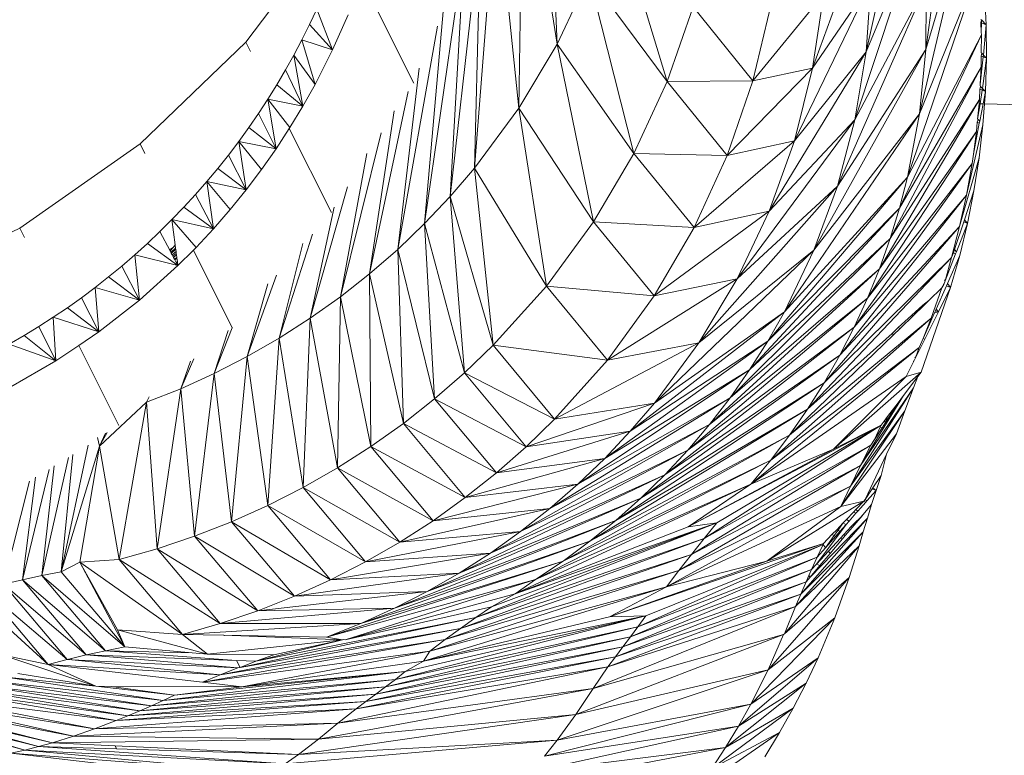
# Model space of a CAD drawing. Units: millimetres. Extents: x -4534 to 4839, y -3372 to 4378.
# Drawn here: x -469 to -412, y 2724 to 2767 of the extents above; entities that cross this region are included whole.
import ezdxf

# ---------------------------------------------------------------- set-up
doc = ezdxf.new("R2010")
doc.units = ezdxf.units.MM
doc.layers.add('Toestel 2D', color=7, linetype='Continuous', lineweight=20)

# ---------------------------------------------------------------- blocks, each defined once
blk = doc.blocks.new('WP-A38')
at = {"layer": 'Toestel 2D'}
for p, q in [((-438.691, 2782.17), (-437.933, 2765.867)), ((-439.919, 2778.412), (-440.177, 2762.113)), ((-439.919, 2778.412), (-437.933, 2765.867)), ((-416.357, 2765.545), (-414.675, 2777.676)), ((-419.85, 2765.412), (-417.28, 2776.891)), ((-441.487, 2774.798), (-442.772, 2758.599)), ((-441.487, 2774.798), (-440.177, 2762.113)), ((-434.591, 2773.946), (-431.495, 2763.668)), ((-416.725, 2761.784), (-413.833, 2773.962)), ((-416.357, 2765.545), (-413.833, 2773.962)), ((-422.983, 2764.454), (-419.68, 2773.471)), ((-450.969, 2772.832), (-456.15, 2765.978)), ((-442.404, 2772.962), (-444.194, 2756.944)), ((-442.404, 2772.962), (-442.772, 2758.599)), ((-420.502, 2761.441), (-416.633, 2773.13)), ((-419.85, 2765.412), (-416.633, 2773.13)), ((-443.437, 2770.326), (-444.194, 2756.944)), ((-443.578, 2769.977), (-445.693, 2755.361)), ((-437.933, 2765.867), (-436.064, 2769.824)), ((-436.064, 2769.824), (-431.495, 2763.668)), ((-436.064, 2769.824), (-433.449, 2759.456)), ((-417.422, 2758.085), (-413.308, 2770.197)), ((-416.725, 2761.784), (-413.308, 2770.197)), ((-446.33, 2763.584), (-449.331, 2769.567)), ((-424.048, 2760.208), (-419.575, 2769.434)), ((-422.983, 2764.454), (-419.575, 2769.434)), ((-421.524, 2757.56), (-416.325, 2769.338)), ((-420.502, 2761.441), (-416.325, 2769.338)), ((-419.85, 2765.412), (-419.575, 2769.434)), ((-416.357, 2765.545), (-416.325, 2769.338)), ((-426.479, 2763.709), (-422.338, 2768.782)), ((-422.983, 2764.454), (-422.338, 2768.782)), ((-412.816, 2766.986), (-412.91, 2768.937)), ((-431.495, 2763.668), (-429.969, 2768.045)), ((-429.969, 2768.045), (-426.479, 2763.709)), ((-426.479, 2763.709), (-425.414, 2768.2)), ((-451.998, 2767.916), (-452.427, 2767.006)), ((-451.998, 2767.916), (-451.078, 2765.528)), ((-451.078, 2765.528), (-450.172, 2767.582)), ((-444.609, 2767.763), (-445.693, 2755.361)), ((-452.875, 2766.108), (-452.427, 2767.006)), ((-452.427, 2767.006), (-451.078, 2765.528)), ((-444.937, 2766.918), (-447.265, 2753.854)), ((-413.103, 2767.275), (-413.135, 2767.307)), ((-413.128, 2767.125), (-413.103, 2767.275)), ((-413.104, 2767.115), (-413.128, 2767.125)), ((-413.107, 2766.557), (-413.128, 2767.125)), ((-413.107, 2766.557), (-413.104, 2767.115)), ((-413.104, 2767.115), (-413.103, 2767.275)), ((-412.816, 2766.986), (-413.104, 2767.115)), ((-412.816, 2766.986), (-413.103, 2767.275)), ((-412.979, 2765.217), (-412.816, 2766.986)), ((-412.802, 2765.034), (-412.816, 2766.986)), ((-417.892, 2756.268), (-413.102, 2766.409)), ((-417.422, 2758.085), (-413.102, 2766.409)), ((-413.102, 2766.409), (-413.111, 2765.354)), ((-413.102, 2766.409), (-413.107, 2766.557)), ((-456.15, 2765.978), (-462.341, 2760.018)), ((-455.874, 2765.427), (-456.15, 2765.978)), ((-453.343, 2765.222), (-452.875, 2766.108)), ((-452.875, 2766.108), (-451.078, 2765.528)), ((-452.875, 2766.108), (-452.098, 2763.509)), ((-440.177, 2762.113), (-437.933, 2765.867)), ((-437.933, 2765.867), (-433.449, 2759.456)), ((-437.933, 2765.867), (-435.814, 2755.454)), ((-453.831, 2764.348), (-453.343, 2765.222)), ((-453.343, 2765.222), (-452.098, 2763.509)), ((-453.343, 2765.222), (-452.813, 2762.231)), ((-452.098, 2763.509), (-451.078, 2765.528)), ((-425.521, 2756.085), (-419.85, 2765.412)), ((-424.048, 2760.208), (-419.85, 2765.412)), ((-422.903, 2753.803), (-416.357, 2765.545)), ((-421.524, 2757.56), (-416.357, 2765.545)), ((-420.502, 2761.441), (-419.85, 2765.412)), ((-416.725, 2761.784), (-416.357, 2765.545)), ((-413.169, 2763.523), (-412.988, 2765.117)), ((-413.119, 2764.516), (-413.113, 2765.173)), ((-413.113, 2765.173), (-413.084, 2765.327)), ((-412.988, 2765.117), (-413.113, 2765.173)), ((-413.084, 2765.327), (-413.111, 2765.354)), ((-412.979, 2765.217), (-413.084, 2765.327)), ((-412.988, 2765.117), (-412.979, 2765.217)), ((-412.802, 2765.034), (-412.988, 2765.117)), ((-412.802, 2765.034), (-412.979, 2765.217)), ((-418.44, 2754.479), (-413.119, 2764.516)), ((-417.892, 2756.268), (-413.119, 2764.516)), ((-413.169, 2763.523), (-413.119, 2764.516)), ((-413.043, 2763.271), (-412.802, 2765.034)), ((-412.868, 2763.084), (-412.802, 2765.034)), ((-454.338, 2763.488), (-453.831, 2764.348)), ((-453.831, 2764.348), (-452.813, 2762.231)), ((-446.007, 2764.449), (-447.265, 2753.854)), ((-427.986, 2759.337), (-422.983, 2764.454)), ((-426.479, 2763.709), (-422.983, 2764.454)), ((-424.048, 2760.208), (-422.983, 2764.454)), ((-454.866, 2762.64), (-454.338, 2763.488)), ((-454.338, 2763.488), (-452.813, 2762.231)), ((-452.813, 2762.231), (-452.098, 2763.509)), ((-433.449, 2759.456), (-431.495, 2763.668)), ((-431.495, 2763.668), (-426.479, 2763.709)), ((-431.495, 2763.668), (-427.986, 2759.337)), ((-427.986, 2759.337), (-426.479, 2763.709)), ((-413.184, 2763.226), (-413.148, 2763.383)), ((-413.175, 2763.412), (-413.169, 2763.523)), ((-413.148, 2763.383), (-413.175, 2763.412)), ((-413.043, 2763.271), (-413.148, 2763.383)), ((-446.643, 2763.083), (-448.907, 2752.427)), ((-413.215, 2762.628), (-413.184, 2763.226)), ((-413.057, 2763.169), (-413.184, 2763.226)), ((-413.166, 2762.374), (-413.057, 2763.169)), ((-413.057, 2763.169), (-413.043, 2763.271)), ((-412.868, 2763.084), (-413.057, 2763.169)), ((-412.868, 2763.084), (-413.043, 2763.271)), ((-413.005, 2762.37), (-412.868, 2763.084)), ((-412.921, 2762.368), (-412.868, 2763.084)), ((-455.412, 2761.804), (-454.866, 2762.64)), ((-454.866, 2762.64), (-453.575, 2760.974)), ((-452.813, 2762.231), (-454.866, 2762.64)), ((-454.866, 2762.64), (-454.381, 2759.739)), ((-453.575, 2760.974), (-452.813, 2762.231)), ((-419.066, 2752.719), (-413.215, 2762.628)), ((-418.44, 2754.479), (-413.215, 2762.628)), ((-413.322, 2761.48), (-413.238, 2762.376)), ((-413.322, 2761.48), (-413.166, 2762.374)), ((-413.238, 2762.376), (-413.215, 2762.628)), ((-413.238, 2762.376), (-413.166, 2762.374)), ((-413.201, 2761.346), (-413.005, 2762.37)), ((-413.166, 2762.374), (-413.005, 2762.37)), ((-413.012, 2761.14), (-412.921, 2762.368)), ((-412.921, 2762.368), (-410.718, 2762.312)), ((-455.979, 2760.981), (-455.412, 2761.804)), ((-455.412, 2761.804), (-454.381, 2759.739)), ((-447.471, 2761.956), (-448.907, 2752.427)), ((-442.772, 2758.599), (-440.177, 2762.113)), ((-440.177, 2762.113), (-435.814, 2755.454)), ((-440.177, 2762.113), (-438.564, 2751.703)), ((-424.623, 2750.204), (-416.725, 2761.784)), ((-422.903, 2753.803), (-416.725, 2761.784)), ((-417.422, 2758.085), (-416.725, 2761.784)), ((-427.39, 2752.128), (-420.502, 2761.441)), ((-425.521, 2756.085), (-420.502, 2761.441)), ((-421.524, 2757.56), (-420.502, 2761.441)), ((-413.972, 2757.029), (-413.012, 2761.14)), ((-413.57, 2759.416), (-413.222, 2761.234)), ((-413.39, 2760.749), (-413.34, 2761.286)), ((-413.34, 2761.286), (-413.292, 2761.447)), ((-413.222, 2761.234), (-413.34, 2761.286)), ((-413.292, 2761.447), (-413.322, 2761.48)), ((-413.201, 2761.346), (-413.292, 2761.447)), ((-413.236, 2759.205), (-413.012, 2761.14)), ((-413.222, 2761.234), (-413.201, 2761.346)), ((-456.565, 2760.171), (-455.979, 2760.981)), ((-455.979, 2760.981), (-454.381, 2759.739)), ((-454.381, 2759.739), (-453.612, 2760.917)), ((-453.612, 2760.917), (-453.575, 2760.974)), ((-451.149, 2756.006), (-453.612, 2760.917)), ((-448.238, 2760.679), (-450.614, 2751.082)), ((-419.766, 2750.993), (-413.39, 2760.749)), ((-419.066, 2752.719), (-413.39, 2760.749)), ((-413.57, 2759.416), (-413.39, 2760.749)), ((-462.341, 2760.018), (-469.387, 2755.098)), ((-462.341, 2760.018), (-462.064, 2759.467)), ((-457.171, 2759.373), (-456.565, 2760.171)), ((-456.565, 2760.171), (-455.233, 2758.528)), ((-454.381, 2759.739), (-456.565, 2760.171)), ((-456.565, 2760.171), (-456.128, 2757.343)), ((-429.919, 2755.129), (-424.048, 2760.208)), ((-427.986, 2759.337), (-424.048, 2760.208)), ((-425.521, 2756.085), (-424.048, 2760.208)), ((-457.796, 2758.588), (-457.171, 2759.373)), ((-457.171, 2759.373), (-456.128, 2757.343)), ((-455.233, 2758.528), (-454.381, 2759.739)), ((-449.08, 2759.456), (-450.614, 2751.082)), ((-435.814, 2755.454), (-433.449, 2759.456)), ((-433.449, 2759.456), (-427.986, 2759.337)), ((-433.449, 2759.456), (-429.919, 2755.129)), ((-429.919, 2755.129), (-427.986, 2759.337)), ((-413.642, 2758.881), (-413.57, 2759.416)), ((-420.54, 2749.304), (-413.642, 2758.881)), ((-419.766, 2750.993), (-413.642, 2758.881)), ((-414.378, 2755.195), (-413.236, 2759.205)), ((-413.972, 2757.029), (-413.642, 2758.881)), ((-413.538, 2757.282), (-413.236, 2759.205)), ((-458.441, 2757.816), (-457.796, 2758.588)), ((-457.796, 2758.588), (-456.128, 2757.343)), ((-456.128, 2757.343), (-455.233, 2758.528)), ((-444.194, 2756.944), (-442.772, 2758.599)), ((-442.772, 2758.599), (-438.564, 2751.703)), ((-442.772, 2758.599), (-441.671, 2748.239)), ((-459.102, 2757.061), (-458.441, 2757.816)), ((-458.441, 2757.816), (-457.067, 2756.186)), ((-456.128, 2757.343), (-458.441, 2757.816)), ((-458.441, 2757.816), (-458.047, 2755.059)), ((-425.605, 2748.474), (-417.422, 2758.085)), ((-424.623, 2750.204), (-417.422, 2758.085)), ((-417.892, 2756.268), (-417.422, 2758.085)), ((-459.781, 2756.321), (-459.102, 2757.061)), ((-459.102, 2757.061), (-458.047, 2755.059)), ((-457.067, 2756.186), (-456.128, 2757.343)), ((-450.199, 2757.519), (-452.381, 2749.823)), ((-429.634, 2748.374), (-421.524, 2757.56)), ((-427.39, 2752.128), (-421.524, 2757.56)), ((-422.903, 2753.803), (-421.524, 2757.56)), ((-421.385, 2747.656), (-413.972, 2757.029)), ((-420.54, 2749.304), (-413.972, 2757.029)), ((-414.378, 2755.195), (-413.972, 2757.029)), ((-414.097, 2755.588), (-413.538, 2757.282)), ((-413.917, 2755.374), (-413.538, 2757.282)), ((-445.693, 2755.361), (-444.194, 2756.944)), ((-444.194, 2756.944), (-441.671, 2748.239)), ((-444.194, 2756.944), (-443.349, 2746.627)), ((-460.476, 2755.598), (-459.781, 2756.321)), ((-459.781, 2756.321), (-458.047, 2755.059)), ((-458.047, 2755.059), (-457.067, 2756.186)), ((-450.975, 2756.317), (-452.381, 2749.823)), ((-432.263, 2751.129), (-425.521, 2756.085)), ((-429.919, 2755.129), (-425.521, 2756.085)), ((-427.39, 2752.128), (-425.521, 2756.085)), ((-426.666, 2746.796), (-417.892, 2756.268)), ((-425.605, 2748.474), (-417.892, 2756.268)), ((-418.44, 2754.479), (-417.892, 2756.268)), ((-461.188, 2754.891), (-460.476, 2755.598)), ((-460.476, 2755.598), (-459.069, 2753.963)), ((-458.047, 2755.059), (-460.476, 2755.598)), ((-460.476, 2755.598), (-460.286, 2754.116)), ((-447.265, 2753.854), (-445.693, 2755.361)), ((-445.693, 2755.361), (-443.349, 2746.627)), ((-445.693, 2755.361), (-445.105, 2745.1)), ((-438.564, 2751.703), (-435.814, 2755.454)), ((-435.814, 2755.454), (-429.919, 2755.129)), ((-435.814, 2755.454), (-432.263, 2751.129)), ((-414.671, 2753.849), (-414.135, 2755.471)), ((-414.561, 2753.716), (-413.917, 2755.374)), ((-414.372, 2753.485), (-413.917, 2755.374)), ((-414.135, 2755.471), (-414.097, 2755.588)), ((-413.917, 2755.374), (-414.135, 2755.471)), ((-413.917, 2755.374), (-414.097, 2755.588)), ((-469.387, 2755.098), (-477.115, 2751.339)), ((-469.387, 2755.098), (-469.11, 2754.546)), ((-461.916, 2754.202), (-461.188, 2754.891)), ((-461.188, 2754.891), (-460.588, 2753.762)), ((-459.069, 2753.963), (-458.047, 2755.059)), ((-452.254, 2754.738), (-454.205, 2748.653)), ((-432.263, 2751.129), (-429.919, 2755.129)), ((-422.299, 2746.051), (-414.378, 2755.195)), ((-421.385, 2747.656), (-414.378, 2755.195)), ((-414.859, 2753.382), (-414.378, 2755.195)), ((-462.659, 2753.53), (-461.916, 2754.202)), ((-461.916, 2754.202), (-460.131, 2752.901)), ((-452.816, 2754.196), (-454.205, 2748.653)), ((-427.802, 2745.172), (-418.44, 2754.479)), ((-426.666, 2746.796), (-418.44, 2754.479)), ((-419.066, 2752.719), (-418.44, 2754.479)), ((-460.588, 2753.762), (-460.395, 2753.982)), ((-460.588, 2753.762), (-460.535, 2753.663)), ((-460.395, 2753.982), (-460.574, 2753.85)), ((-460.261, 2753.915), (-460.535, 2753.663)), ((-460.535, 2753.663), (-460.517, 2753.628)), ((-460.253, 2753.852), (-460.517, 2753.628)), ((-460.517, 2753.628), (-460.465, 2753.529)), ((-460.237, 2753.73), (-460.465, 2753.529)), ((-460.223, 2753.618), (-460.424, 2753.454)), ((-460.395, 2753.982), (-460.286, 2754.116)), ((-460.283, 2754.09), (-460.395, 2753.982)), ((-460.286, 2754.116), (-460.283, 2754.09)), ((-460.283, 2754.09), (-460.261, 2753.915)), ((-460.261, 2753.915), (-460.253, 2753.852)), ((-460.253, 2753.852), (-460.237, 2753.73)), ((-460.237, 2753.73), (-460.223, 2753.618)), ((-460.223, 2753.618), (-460.212, 2753.535)), ((-460.131, 2752.901), (-459.22, 2753.797)), ((-459.22, 2753.797), (-459.069, 2753.963)), ((-459.22, 2753.797), (-456.946, 2749.262)), ((-448.907, 2752.427), (-447.265, 2753.854)), ((-447.265, 2753.854), (-445.105, 2745.1)), ((-447.265, 2753.854), (-446.933, 2743.662)), ((-432.229, 2744.861), (-422.903, 2753.803)), ((-429.634, 2748.374), (-422.903, 2753.803)), ((-424.623, 2750.204), (-422.903, 2753.803)), ((-415.222, 2752.016), (-414.61, 2753.591)), ((-414.859, 2753.382), (-414.737, 2753.647)), ((-414.737, 2753.647), (-414.671, 2753.849)), ((-414.61, 2753.591), (-414.737, 2753.647)), ((-414.561, 2753.716), (-414.671, 2753.849)), ((-414.61, 2753.591), (-414.561, 2753.716)), ((-463.418, 2752.875), (-462.659, 2753.53)), ((-462.659, 2753.53), (-462.371, 2750.884)), ((-460.131, 2752.901), (-462.659, 2753.53)), ((-460.465, 2753.529), (-460.424, 2753.454)), ((-460.424, 2753.454), (-460.389, 2753.386)), ((-460.212, 2753.535), (-460.389, 2753.386)), ((-460.389, 2753.386), (-460.329, 2753.274)), ((-460.192, 2753.38), (-460.329, 2753.274)), ((-460.329, 2753.274), (-460.307, 2753.233)), ((-460.186, 2753.331), (-460.307, 2753.233)), ((-460.307, 2753.233), (-460.231, 2753.089)), ((-460.162, 2753.141), (-460.231, 2753.089)), ((-460.231, 2753.089), (-460.131, 2752.901)), ((-460.212, 2753.535), (-460.192, 2753.38)), ((-460.192, 2753.38), (-460.186, 2753.331)), ((-460.186, 2753.331), (-460.162, 2753.141)), ((-460.162, 2753.141), (-460.131, 2752.901)), ((-423.28, 2744.492), (-414.859, 2753.382)), ((-422.299, 2746.051), (-414.859, 2753.382)), ((-415.222, 2752.016), (-414.859, 2753.382)), ((-415.091, 2751.853), (-414.372, 2753.485)), ((-414.902, 2751.618), (-414.372, 2753.485)), ((-463.418, 2752.875), (-464.191, 2752.239)), ((-463.418, 2752.875), (-462.371, 2750.884)), ((-462.371, 2750.884), (-460.131, 2752.901)), ((-450.614, 2751.082), (-448.907, 2752.427)), ((-448.907, 2752.427), (-446.933, 2743.662)), ((-448.907, 2752.427), (-448.829, 2742.315)), ((-429.01, 2743.607), (-419.066, 2752.719)), ((-427.802, 2745.172), (-419.066, 2752.719)), ((-419.766, 2750.993), (-419.066, 2752.719)), ((-464.979, 2751.62), (-464.191, 2752.239)), ((-464.191, 2752.239), (-462.371, 2750.884)), ((-454.367, 2752.347), (-456.081, 2747.575)), ((-454.862, 2751.838), (-456.081, 2747.575)), ((-434.992, 2747.378), (-427.39, 2752.128)), ((-432.263, 2751.129), (-427.39, 2752.128)), ((-429.634, 2748.374), (-427.39, 2752.128)), ((-415.307, 2751.797), (-415.222, 2752.016)), ((-415.222, 2752.016), (-415.26, 2752.064)), ((-415.147, 2751.726), (-415.091, 2751.853)), ((-414.902, 2751.618), (-415.091, 2751.853)), ((-465.782, 2751.02), (-464.979, 2751.62)), ((-464.979, 2751.62), (-464.755, 2749.021)), ((-462.371, 2750.884), (-464.979, 2751.62)), ((-441.671, 2748.239), (-438.564, 2751.703)), ((-438.564, 2751.703), (-432.263, 2751.129)), ((-438.564, 2751.703), (-434.992, 2747.378)), ((-416.633, 2746.664), (-414.902, 2751.618)), ((-416.182, 2750.854), (-415.415, 2751.595)), ((-416.042, 2749.836), (-415.415, 2751.595)), ((-415.751, 2750.353), (-415.147, 2751.726)), ((-415.615, 2750.194), (-414.902, 2751.618)), ((-415.415, 2751.595), (-415.307, 2751.797)), ((-415.307, 2751.797), (-415.343, 2751.813)), ((-414.902, 2751.618), (-415.147, 2751.726)), ((-465.782, 2751.02), (-466.599, 2750.438)), ((-465.782, 2751.02), (-464.755, 2749.021)), ((-464.755, 2749.021), (-462.371, 2750.884)), ((-452.381, 2749.823), (-450.614, 2751.082)), ((-450.614, 2751.082), (-450.787, 2741.063)), ((-450.614, 2751.082), (-448.829, 2742.315)), ((-434.992, 2747.378), (-432.263, 2751.129)), ((-430.286, 2742.104), (-419.766, 2750.993)), ((-429.01, 2743.607), (-419.766, 2750.993)), ((-420.54, 2749.304), (-419.766, 2750.993)), ((-416.525, 2750.593), (-416.182, 2750.854)), ((-416.475, 2750.57), (-416.182, 2750.854)), ((-416.182, 2750.854), (-416.206, 2750.881)), ((-467.429, 2749.876), (-466.599, 2750.438)), ((-466.599, 2750.438), (-464.755, 2749.021)), ((-433.65, 2743.205), (-424.623, 2750.204)), ((-432.229, 2744.861), (-424.623, 2750.204)), ((-425.605, 2748.474), (-424.623, 2750.204)), ((-417.19, 2749.992), (-416.525, 2750.593)), ((-417.059, 2750.006), (-416.475, 2750.57)), ((-416.475, 2750.57), (-416.525, 2750.593)), ((-416.508, 2748.635), (-415.849, 2750.131)), ((-416.415, 2748.594), (-415.635, 2750.153)), ((-415.849, 2750.131), (-415.794, 2750.255)), ((-415.849, 2750.131), (-415.635, 2750.153)), ((-415.794, 2750.255), (-415.751, 2750.353)), ((-415.615, 2750.194), (-415.794, 2750.255)), ((-415.615, 2750.194), (-415.751, 2750.353)), ((-415.635, 2750.153), (-415.615, 2750.194)), ((-468.272, 2749.332), (-467.429, 2749.876)), ((-467.429, 2749.876), (-467.271, 2747.323)), ((-464.755, 2749.021), (-467.429, 2749.876)), ((-454.205, 2748.653), (-452.381, 2749.823)), ((-452.381, 2749.823), (-452.804, 2739.909)), ((-452.381, 2749.823), (-450.787, 2741.063)), ((-425.431, 2741.524), (-416.042, 2749.836)), ((-424.325, 2742.982), (-416.042, 2749.836)), ((-417.98, 2749.279), (-417.19, 2749.992)), ((-417.863, 2749.228), (-417.059, 2750.006)), ((-417.19, 2749.992), (-417.059, 2750.006)), ((-416.508, 2748.635), (-416.042, 2749.836)), ((-469.129, 2748.809), (-468.272, 2749.332)), ((-468.272, 2749.332), (-467.271, 2747.323)), ((-465.938, 2748.222), (-464.755, 2749.021)), ((-456.946, 2749.262), (-458.003, 2746.59)), ((-457.191, 2749.11), (-458.003, 2746.59)), ((-456.946, 2749.262), (-456.928, 2749.284)), ((-431.628, 2740.665), (-420.54, 2749.304)), ((-430.286, 2742.104), (-420.54, 2749.304)), ((-421.385, 2747.656), (-420.54, 2749.304)), ((-418.324, 2748.929), (-417.98, 2749.279)), ((-418.252, 2748.853), (-417.863, 2749.228)), ((-417.98, 2749.279), (-417.863, 2749.228)), ((-469.998, 2748.304), (-469.129, 2748.809)), ((-469.129, 2748.809), (-467.271, 2747.323)), ((-456.081, 2747.575), (-454.205, 2748.653)), ((-454.205, 2748.653), (-454.873, 2738.857)), ((-454.205, 2748.653), (-452.804, 2739.909)), ((-435.149, 2741.623), (-425.605, 2748.474)), ((-433.65, 2743.205), (-425.605, 2748.474)), ((-426.666, 2746.796), (-425.605, 2748.474)), ((-424.325, 2742.982), (-418.252, 2748.853)), ((-423.28, 2744.492), (-418.324, 2748.929)), ((-418.252, 2748.853), (-418.324, 2748.929)), ((-416.962, 2747.503), (-416.415, 2748.594)), ((-416.74, 2748.108), (-416.508, 2748.635)), ((-416.508, 2748.635), (-416.415, 2748.594)), ((-467.271, 2747.323), (-469.998, 2748.304)), ((-467.271, 2747.323), (-465.938, 2748.222)), ((-465.938, 2748.222), (-463.592, 2743.544)), ((-443.349, 2746.627), (-441.671, 2748.239)), ((-441.671, 2748.239), (-434.992, 2747.378)), ((-441.671, 2748.239), (-438.078, 2743.912)), ((-438.078, 2743.912), (-429.634, 2748.374)), ((-434.992, 2747.378), (-429.634, 2748.374)), ((-432.229, 2744.861), (-429.634, 2748.374)), ((-426.596, 2740.12), (-416.74, 2748.108)), ((-425.431, 2741.524), (-416.74, 2748.108)), ((-416.962, 2747.503), (-416.74, 2748.108)), ((-469.907, 2745.803), (-467.271, 2747.323)), ((-459.198, 2747.445), (-459.967, 2745.699)), ((-459.384, 2747.319), (-459.967, 2745.699)), ((-458.003, 2746.59), (-456.081, 2747.575)), ((-456.081, 2747.575), (-456.99, 2737.908)), ((-456.081, 2747.575), (-454.873, 2738.857)), ((-438.078, 2743.912), (-434.992, 2747.378)), ((-433.033, 2739.295), (-421.385, 2747.656)), ((-431.628, 2740.665), (-421.385, 2747.656)), ((-422.299, 2746.051), (-421.385, 2747.656)), ((-417.507, 2746.413), (-417.061, 2747.304)), ((-417.061, 2747.304), (-417.097, 2747.32)), ((-417.061, 2747.304), (-416.962, 2747.503)), ((-416.962, 2747.503), (-416.997, 2747.54)), ((-436.722, 2740.116), (-426.666, 2746.796)), ((-435.149, 2741.623), (-426.666, 2746.796)), ((-427.802, 2745.172), (-426.666, 2746.796)), ((-421.75, 2742.162), (-416.633, 2746.664)), ((-416.633, 2746.664), (-417.507, 2746.413)), ((-416.825, 2746.408), (-416.633, 2746.664)), ((-459.967, 2745.699), (-458.003, 2746.59)), ((-458.003, 2746.59), (-459.149, 2737.064)), ((-458.003, 2746.59), (-456.99, 2737.908)), ((-445.105, 2745.1), (-443.349, 2746.627)), ((-443.349, 2746.627), (-438.078, 2743.912)), ((-443.349, 2746.627), (-439.745, 2742.298)), ((-426.596, 2740.12), (-417.507, 2746.413)), ((-421.75, 2742.162), (-417.507, 2746.413)), ((-417.657, 2745.305), (-416.825, 2746.408)), ((-417.078, 2745.746), (-416.825, 2746.408)), ((-461.967, 2744.904), (-459.967, 2745.699)), ((-459.967, 2745.699), (-461.344, 2736.326)), ((-459.967, 2745.699), (-459.149, 2737.064)), ((-434.496, 2737.995), (-422.299, 2746.051)), ((-433.033, 2739.295), (-422.299, 2746.051)), ((-423.28, 2744.492), (-422.299, 2746.051)), ((-420.755, 2740.005), (-417.078, 2745.746)), ((-420.168, 2741.198), (-417.078, 2745.746)), ((-417.58, 2744.402), (-417.078, 2745.746)), ((-461.815, 2745.22), (-461.967, 2744.904)), ((-446.933, 2743.662), (-445.105, 2745.1)), ((-445.105, 2745.1), (-439.745, 2742.298)), ((-445.105, 2745.1), (-441.49, 2740.769)), ((-438.364, 2738.688), (-427.802, 2745.172)), ((-436.722, 2740.116), (-427.802, 2745.172)), ((-429.01, 2743.607), (-427.802, 2745.172)), ((-420.168, 2741.198), (-417.657, 2745.305)), ((-417.98, 2744.876), (-417.657, 2745.305)), ((-464.724, 2742.328), (-461.967, 2744.904)), ((-461.967, 2744.904), (-463.571, 2735.696)), ((-461.967, 2744.904), (-461.344, 2736.326)), ((-439.745, 2742.298), (-432.229, 2744.861)), ((-438.078, 2743.912), (-432.229, 2744.861)), ((-436.013, 2736.768), (-423.28, 2744.492)), ((-434.496, 2737.995), (-423.28, 2744.492)), ((-433.65, 2743.205), (-432.229, 2744.861)), ((-424.325, 2742.982), (-423.28, 2744.492)), ((-421.334, 2738.805), (-417.58, 2744.402)), ((-420.755, 2740.005), (-417.58, 2744.402)), ((-418.719, 2743.719), (-417.98, 2744.876)), ((-418.591, 2744.063), (-417.98, 2744.876)), ((-418.073, 2743.054), (-417.58, 2744.402)), ((-439.745, 2742.298), (-438.078, 2743.912)), ((-418.961, 2743.572), (-418.793, 2743.796)), ((-418.793, 2743.796), (-418.591, 2744.063)), ((-418.719, 2743.719), (-418.793, 2743.796)), ((-418.719, 2743.719), (-418.591, 2744.063)), ((-448.829, 2742.315), (-446.933, 2743.662)), ((-446.933, 2743.662), (-441.49, 2740.769)), ((-446.933, 2743.662), (-443.308, 2739.327)), ((-441.49, 2740.769), (-433.65, 2743.205)), ((-440.07, 2737.343), (-429.01, 2743.607)), ((-439.745, 2742.298), (-433.65, 2743.205)), ((-438.364, 2738.688), (-429.01, 2743.607)), ((-435.149, 2741.623), (-433.65, 2743.205)), ((-430.286, 2742.104), (-429.01, 2743.607)), ((-418.961, 2743.572), (-430.256, 2737.626)), ((-429.33, 2736.937), (-418.961, 2743.572)), ((-418.961, 2743.572), (-428.578, 2737.858)), ((-421.75, 2742.162), (-418.961, 2743.572)), ((-419.357, 2742.72), (-419.02, 2743.458)), ((-419.357, 2742.72), (-418.914, 2743.413)), ((-419.02, 2743.458), (-418.961, 2743.572)), ((-418.914, 2743.413), (-419.02, 2743.458)), ((-418.914, 2743.413), (-418.719, 2743.719)), ((-464.838, 2742.85), (-464.724, 2742.328)), ((-464.264, 2743.127), (-464.724, 2742.328)), ((-464.359, 2743.097), (-464.724, 2742.328)), ((-437.581, 2735.615), (-424.325, 2742.982)), ((-436.013, 2736.768), (-424.325, 2742.982)), ((-425.431, 2741.524), (-424.325, 2742.982)), ((-421.334, 2738.805), (-418.073, 2743.054)), ((-419.57, 2742.387), (-419.357, 2742.72)), ((-419.357, 2742.72), (-419.385, 2742.747)), ((-418.648, 2741.865), (-418.073, 2743.054)), ((-466.963, 2734.983), (-465.376, 2742.39)), ((-466.963, 2734.983), (-464.724, 2742.328)), ((-464.724, 2742.328), (-465.871, 2735.548)), ((-464.724, 2742.328), (-463.571, 2735.696)), ((-450.787, 2741.063), (-448.829, 2742.315)), ((-448.829, 2742.315), (-443.308, 2739.327)), ((-448.829, 2742.315), (-445.193, 2737.977)), ((-441.838, 2736.084), (-430.286, 2742.104)), ((-441.49, 2740.769), (-439.745, 2742.298)), ((-440.07, 2737.343), (-430.286, 2742.104)), ((-431.628, 2740.665), (-430.286, 2742.104)), ((-430.256, 2737.626), (-421.75, 2742.162)), ((-430.071, 2736.007), (-419.57, 2742.387)), ((-429.33, 2736.937), (-419.57, 2742.387)), ((-421.75, 2742.162), (-426.596, 2740.12)), ((-420.168, 2741.198), (-419.57, 2742.387)), ((-466.527, 2741.675), (-468.097, 2734.765)), ((-466.277, 2741.853), (-466.963, 2734.983)), ((-443.308, 2739.327), (-435.149, 2741.623)), ((-441.49, 2740.769), (-435.149, 2741.623)), ((-436.722, 2740.116), (-435.149, 2741.623)), ((-436.259, 2736.03), (-425.431, 2741.524)), ((-435.987, 2736.391), (-425.431, 2741.524)), ((-426.596, 2740.12), (-425.431, 2741.524)), ((-419.912, 2739.213), (-418.648, 2741.865)), ((-418.963, 2740.62), (-418.648, 2741.865)), ((-467.672, 2740.97), (-469.224, 2734.523)), ((-467.375, 2741.18), (-468.097, 2734.765)), ((-452.804, 2739.909), (-450.787, 2741.063)), ((-450.787, 2741.063), (-445.193, 2737.977)), ((-450.787, 2741.063), (-447.141, 2736.721)), ((-430.804, 2735.066), (-420.168, 2741.198)), ((-430.071, 2736.007), (-420.168, 2741.198)), ((-420.755, 2740.005), (-420.168, 2741.198)), ((-468.469, 2740.518), (-469.224, 2734.523)), ((-443.662, 2734.915), (-431.628, 2740.665)), ((-443.308, 2739.327), (-441.49, 2740.769)), ((-441.838, 2736.084), (-431.628, 2740.665)), ((-433.033, 2739.295), (-431.628, 2740.665)), ((-418.963, 2740.62), (-419.456, 2739.89)), ((-419.265, 2739.74), (-418.963, 2740.62)), ((-468.81, 2740.28), (-470.343, 2734.257)), ((-454.873, 2738.857), (-452.804, 2739.909)), ((-452.804, 2739.909), (-447.141, 2736.721)), ((-452.804, 2739.909), (-449.147, 2735.563)), ((-445.193, 2737.977), (-436.722, 2740.116)), ((-443.308, 2739.327), (-436.722, 2740.116)), ((-440.387, 2733.696), (-426.596, 2740.12)), ((-439.197, 2734.54), (-426.596, 2740.12)), ((-438.364, 2738.688), (-436.722, 2740.116)), ((-431.527, 2734.114), (-420.755, 2740.005)), ((-430.804, 2735.066), (-420.755, 2740.005)), ((-430.256, 2737.626), (-426.596, 2740.12)), ((-421.334, 2738.805), (-420.755, 2740.005)), ((-419.492, 2739.835), (-419.912, 2739.213)), ((-419.803, 2739.132), (-419.265, 2739.74)), ((-419.527, 2738.925), (-419.265, 2739.74)), ((-419.456, 2739.89), (-419.492, 2739.835)), ((-419.265, 2739.74), (-419.492, 2739.835)), ((-419.265, 2739.74), (-419.456, 2739.89)), ((-445.537, 2733.836), (-433.033, 2739.295)), ((-445.193, 2737.977), (-443.308, 2739.327)), ((-443.662, 2734.915), (-433.033, 2739.295)), ((-434.496, 2737.995), (-433.033, 2739.295)), ((-419.912, 2739.213), (-419.977, 2739.116)), ((-419.803, 2739.132), (-419.912, 2739.213)), ((-456.99, 2737.908), (-454.873, 2738.857)), ((-454.873, 2738.857), (-449.147, 2735.563)), ((-454.873, 2738.857), (-451.206, 2734.506)), ((-447.141, 2736.721), (-438.364, 2738.688)), ((-445.193, 2737.977), (-438.364, 2738.688)), ((-440.07, 2737.343), (-438.364, 2738.688)), ((-431.527, 2734.114), (-421.334, 2738.805)), ((-419.977, 2739.116), (-425.655, 2735.615)), ((-425.655, 2735.615), (-421.334, 2738.805)), ((-419.977, 2739.116), (-421.334, 2738.805)), ((-420.593, 2738.472), (-420.446, 2738.626)), ((-420.446, 2738.626), (-419.977, 2739.116)), ((-420.327, 2738.539), (-420.446, 2738.626)), ((-420.327, 2738.539), (-419.862, 2739.065)), ((-420.036, 2738.324), (-419.527, 2738.925)), ((-419.862, 2739.065), (-419.977, 2739.116)), ((-419.862, 2739.065), (-419.803, 2739.132)), ((-419.773, 2738.13), (-419.527, 2738.925)), ((-423.666, 2733.685), (-419.773, 2738.13)), ((-423.132, 2734.664), (-419.773, 2738.13)), ((-421.209, 2737.829), (-420.994, 2738.054)), ((-420.994, 2738.054), (-420.593, 2738.472)), ((-420.85, 2737.948), (-420.994, 2738.054)), ((-420.85, 2737.948), (-420.442, 2738.409)), ((-420.599, 2737.762), (-420.088, 2738.262)), ((-420.442, 2738.409), (-420.593, 2738.472)), ((-420.544, 2737.723), (-420.088, 2738.262)), ((-420.442, 2738.409), (-420.327, 2738.539)), ((-420.088, 2738.262), (-420.124, 2738.277)), ((-420.088, 2738.262), (-420.036, 2738.324)), ((-420.036, 2738.324), (-420.063, 2738.344)), ((-420.013, 2737.332), (-419.773, 2738.13)), ((-459.149, 2737.064), (-456.99, 2737.908)), ((-456.99, 2737.908), (-451.206, 2734.506)), ((-456.99, 2737.908), (-453.312, 2733.552)), ((-447.459, 2732.851), (-434.496, 2737.995)), ((-447.141, 2736.721), (-445.193, 2737.977)), ((-445.537, 2733.836), (-434.496, 2737.995)), ((-442.691, 2732.312), (-428.578, 2737.858)), ((-428.578, 2737.858), (-441.778, 2732.935)), ((-428.578, 2737.858), (-440.387, 2733.696)), ((-440.387, 2733.696), (-430.256, 2737.626)), ((-436.013, 2736.768), (-434.496, 2737.995)), ((-428.578, 2737.858), (-430.256, 2737.626)), ((-429.33, 2736.937), (-428.578, 2737.858)), ((-422.747, 2735.431), (-421.024, 2737.752)), ((-421.847, 2737.163), (-421.552, 2737.47)), ((-421.552, 2737.47), (-421.209, 2737.829)), ((-421.479, 2737.415), (-421.552, 2737.47)), ((-421.479, 2737.415), (-421.209, 2737.829)), ((-421.384, 2737.345), (-421.024, 2737.752)), ((-421.024, 2737.752), (-421.209, 2737.829)), ((-421.147, 2737.167), (-420.723, 2737.627)), ((-421.065, 2737.106), (-420.651, 2737.597)), ((-421.024, 2737.752), (-420.85, 2737.948)), ((-420.723, 2737.627), (-420.599, 2737.762)), ((-420.651, 2737.597), (-420.723, 2737.627)), ((-420.651, 2737.597), (-420.544, 2737.723)), ((-420.544, 2737.723), (-420.599, 2737.762)), ((-461.344, 2736.326), (-459.149, 2737.064)), ((-459.149, 2737.064), (-453.312, 2733.552)), ((-459.149, 2737.064), (-455.461, 2732.701)), ((-449.147, 2735.563), (-440.07, 2737.343)), ((-447.141, 2736.721), (-440.07, 2737.343)), ((-443.596, 2731.674), (-429.33, 2736.937)), ((-442.691, 2732.312), (-429.33, 2736.937)), ((-441.838, 2736.084), (-440.07, 2737.343)), ((-430.071, 2736.007), (-429.33, 2736.937)), ((-423.985, 2732.946), (-420.013, 2737.332)), ((-423.666, 2733.685), (-420.013, 2737.332)), ((-422.347, 2736.64), (-421.847, 2737.163)), ((-422.223, 2736.397), (-421.718, 2737.11)), ((-422.223, 2736.397), (-421.626, 2737.071)), ((-422.054, 2736.183), (-421.343, 2736.954)), ((-421.954, 2736.056), (-421.233, 2736.908)), ((-421.718, 2737.11), (-421.847, 2737.163)), ((-421.718, 2737.11), (-421.479, 2737.415)), ((-421.626, 2737.071), (-421.718, 2737.11)), ((-421.626, 2737.071), (-421.384, 2737.345)), ((-421.384, 2737.345), (-421.479, 2737.415)), ((-421.343, 2736.954), (-421.147, 2737.167)), ((-421.233, 2736.908), (-421.343, 2736.954)), ((-421.233, 2736.908), (-421.065, 2737.106)), ((-421.065, 2737.106), (-421.147, 2737.167)), ((-420.261, 2736.505), (-420.013, 2737.332)), ((-463.571, 2735.696), (-461.344, 2736.326)), ((-461.344, 2736.326), (-455.461, 2732.701)), ((-461.344, 2736.326), (-457.647, 2731.957)), ((-449.423, 2731.96), (-436.013, 2736.768)), ((-449.147, 2735.563), (-447.141, 2736.721)), ((-447.459, 2732.851), (-436.013, 2736.768)), ((-437.581, 2735.615), (-436.013, 2736.768)), ((-437.581, 2735.615), (-435.987, 2736.391)), ((-422.347, 2736.64), (-434.876, 2732.349)), ((-433.203, 2731.767), (-422.372, 2736.585)), ((-422.372, 2736.585), (-432.747, 2732.402)), ((-425.655, 2735.615), (-422.347, 2736.64)), ((-424.616, 2731.363), (-420.261, 2736.505)), ((-423.985, 2732.946), (-420.261, 2736.505)), ((-422.706, 2735.851), (-422.372, 2736.585)), ((-422.706, 2735.851), (-422.223, 2736.397)), ((-422.347, 2736.64), (-422.372, 2736.585)), ((-422.223, 2736.397), (-422.372, 2736.585)), ((-420.841, 2734.649), (-420.261, 2736.505)), ((-451.206, 2734.506), (-441.838, 2736.084)), ((-449.147, 2735.563), (-441.838, 2736.084)), ((-444.493, 2731.02), (-430.071, 2736.007)), ((-443.662, 2734.915), (-441.838, 2736.084)), ((-443.596, 2731.674), (-430.071, 2736.007)), ((-439.197, 2734.54), (-436.259, 2736.03)), ((-433.645, 2731.171), (-422.706, 2735.851)), ((-433.203, 2731.767), (-422.706, 2735.851)), ((-430.804, 2735.066), (-430.071, 2736.007)), ((-423.036, 2735.118), (-422.706, 2735.851)), ((-422.747, 2735.431), (-422.054, 2736.183)), ((-422.551, 2735.351), (-421.954, 2736.056)), ((-421.954, 2736.056), (-422.054, 2736.183)), ((-466.963, 2734.983), (-465.871, 2735.548)), ((-465.871, 2735.548), (-463.571, 2735.696)), ((-465.871, 2735.548), (-459.864, 2731.32)), ((-465.871, 2735.548), (-463.667, 2731.584)), ((-463.244, 2730.593), (-465.871, 2735.548)), ((-463.571, 2735.696), (-457.647, 2731.957)), ((-463.571, 2735.696), (-459.864, 2731.32)), ((-451.424, 2731.166), (-437.581, 2735.615)), ((-451.206, 2734.506), (-449.147, 2735.563)), ((-449.423, 2731.96), (-437.581, 2735.615)), ((-439.197, 2734.54), (-437.581, 2735.615)), ((-425.655, 2735.615), (-434.876, 2732.349)), ((-425.655, 2735.615), (-431.527, 2734.114)), ((-423.132, 2734.664), (-422.551, 2735.351)), ((-423.036, 2735.118), (-422.747, 2735.431)), ((-422.551, 2735.351), (-422.747, 2735.431)), ((-469.224, 2734.523), (-468.097, 2734.765)), ((-468.097, 2734.765), (-466.963, 2734.983)), ((-468.097, 2734.765), (-463.244, 2730.593)), ((-468.097, 2734.765), (-464.374, 2730.369)), ((-463.244, 2730.593), (-466.963, 2734.983)), ((-453.312, 2733.552), (-443.662, 2734.915)), ((-451.206, 2734.506), (-443.662, 2734.915)), ((-445.537, 2733.836), (-443.662, 2734.915)), ((-445.381, 2730.35), (-430.804, 2735.066)), ((-444.493, 2731.02), (-430.804, 2735.066)), ((-434.083, 2730.588), (-423.036, 2735.118)), ((-433.645, 2731.171), (-423.036, 2735.118)), ((-431.527, 2734.114), (-430.804, 2735.066)), ((-425.581, 2729.258), (-420.841, 2734.649)), ((-424.616, 2731.363), (-420.841, 2734.649)), ((-423.353, 2734.402), (-423.192, 2734.764)), ((-423.353, 2734.402), (-423.132, 2734.664)), ((-423.192, 2734.764), (-423.036, 2735.118)), ((-423.132, 2734.664), (-423.192, 2734.764)), ((-421.686, 2732.283), (-420.841, 2734.649)), ((-472.594, 2734.005), (-467.721, 2729.555)), ((-470.343, 2734.257), (-469.224, 2734.523)), ((-470.343, 2734.257), (-465.498, 2730.121)), ((-470.343, 2734.257), (-466.613, 2729.849)), ((-469.224, 2734.523), (-464.374, 2730.369)), ((-469.224, 2734.523), (-465.498, 2730.121)), ((-453.312, 2733.552), (-451.206, 2734.506)), ((-451.424, 2731.166), (-439.197, 2734.54)), ((-450.343, 2731.004), (-439.197, 2734.54)), ((-445.76, 2729.757), (-431.527, 2734.114)), ((-445.381, 2730.35), (-431.527, 2734.114)), ((-440.387, 2733.696), (-439.197, 2734.54)), ((-434.876, 2732.349), (-431.527, 2734.114)), ((-434.52, 2730.008), (-423.353, 2734.402)), ((-434.083, 2730.588), (-423.353, 2734.402)), ((-423.666, 2733.685), (-423.353, 2734.402)), ((-471.454, 2733.969), (-466.613, 2729.849)), ((-471.454, 2733.969), (-467.721, 2729.555)), ((-455.461, 2732.701), (-445.537, 2733.836)), ((-455.461, 2732.701), (-453.312, 2733.552)), ((-453.312, 2733.552), (-445.537, 2733.836)), ((-450.343, 2731.004), (-440.387, 2733.696)), ((-447.459, 2732.851), (-445.537, 2733.836)), ((-441.778, 2732.935), (-440.387, 2733.696)), ((-434.959, 2729.418), (-423.666, 2733.685)), ((-434.52, 2730.008), (-423.666, 2733.685)), ((-423.985, 2732.946), (-423.666, 2733.685)), ((-457.647, 2731.957), (-447.459, 2732.851)), ((-455.461, 2732.701), (-447.459, 2732.851)), ((-441.778, 2732.935), (-450.343, 2731.004)), ((-449.423, 2731.96), (-447.459, 2732.851)), ((-442.691, 2732.312), (-441.778, 2732.935)), ((-435.832, 2728.155), (-423.985, 2732.946)), ((-434.959, 2729.418), (-423.985, 2732.946)), ((-424.616, 2731.363), (-423.985, 2732.946)), ((-457.647, 2731.957), (-455.461, 2732.701)), ((-447.924, 2731.274), (-442.691, 2732.312)), ((-447.893, 2731.212), (-442.691, 2732.312)), ((-447.401, 2728.69), (-432.747, 2732.402)), ((-432.747, 2732.402), (-446.836, 2729.15)), ((-432.747, 2732.402), (-445.76, 2729.757)), ((-434.876, 2732.349), (-445.76, 2729.757)), ((-443.596, 2731.674), (-442.691, 2732.312)), ((-432.747, 2732.402), (-434.876, 2732.349)), ((-433.203, 2731.767), (-432.747, 2732.402)), ((-426.601, 2727.239), (-421.686, 2732.283)), ((-425.581, 2729.258), (-421.686, 2732.283)), ((-422.663, 2729.95), (-421.686, 2732.283)), ((-459.864, 2731.32), (-449.423, 2731.96)), ((-459.864, 2731.32), (-457.647, 2731.957)), ((-457.652, 2728.959), (-443.596, 2731.674)), ((-457.647, 2731.957), (-449.423, 2731.96)), ((-456.494, 2729.393), (-443.596, 2731.674)), ((-451.424, 2731.166), (-449.423, 2731.96)), ((-447.971, 2728.249), (-433.203, 2731.767)), ((-447.401, 2728.69), (-433.203, 2731.767)), ((-444.493, 2731.02), (-443.596, 2731.674)), ((-433.645, 2731.171), (-433.203, 2731.767)), ((-463.667, 2731.584), (-459.864, 2731.32)), ((-463.667, 2731.584), (-458.393, 2730.162)), ((-463.244, 2730.593), (-463.667, 2731.584)), ((-458.393, 2730.162), (-459.864, 2731.32)), ((-459.864, 2731.32), (-457.439, 2731.276)), ((-457.439, 2731.276), (-457.42, 2731.239)), ((-457.439, 2731.276), (-451.424, 2731.166)), ((-457.439, 2731.276), (-450.503, 2731.009)), ((-456.494, 2729.393), (-447.893, 2731.212)), ((-455.57, 2729.756), (-447.924, 2731.274)), ((-450.503, 2731.009), (-451.424, 2731.166)), ((-448.545, 2727.817), (-433.645, 2731.171)), ((-447.971, 2728.249), (-433.645, 2731.171)), ((-447.924, 2731.274), (-447.893, 2731.212)), ((-436.842, 2726.626), (-424.675, 2731.312)), ((-435.832, 2728.155), (-424.675, 2731.312)), ((-434.083, 2730.588), (-433.645, 2731.171)), ((-425.581, 2729.258), (-424.675, 2731.312)), ((-424.675, 2731.312), (-424.616, 2731.363)), ((-464.374, 2730.369), (-463.244, 2730.593)), ((-459.298, 2730.243), (-463.244, 2730.593)), ((-458.681, 2728.529), (-444.493, 2731.02)), ((-458.393, 2730.162), (-450.503, 2731.009)), ((-457.652, 2728.959), (-444.493, 2731.02)), ((-455.57, 2729.756), (-450.503, 2731.009)), ((-454.517, 2730.123), (-450.503, 2731.009)), ((-450.453, 2731.02), (-450.503, 2731.009)), ((-450.343, 2731.004), (-450.453, 2731.02)), ((-449.122, 2727.392), (-434.083, 2730.588)), ((-448.545, 2727.817), (-434.083, 2730.588)), ((-445.381, 2730.35), (-444.493, 2731.02)), ((-434.52, 2730.008), (-434.083, 2730.588)), ((-464.928, 2728.285), (-470.436, 2730.123)), ((-470.436, 2730.123), (-467.721, 2729.555)), ((-466.367, 2729.909), (-465.498, 2730.121)), ((-465.498, 2730.121), (-464.374, 2730.369)), ((-465.498, 2730.121), (-456.615, 2729.368)), ((-465.498, 2730.121), (-456.697, 2729.797)), ((-464.374, 2730.369), (-459.298, 2730.243)), ((-464.374, 2730.369), (-456.697, 2729.797)), ((-458.393, 2730.162), (-459.298, 2730.243)), ((-458.681, 2728.529), (-445.381, 2730.35)), ((-458.393, 2730.162), (-454.517, 2730.123)), ((-456.391, 2728.263), (-445.381, 2730.35)), ((-455.57, 2729.756), (-454.517, 2730.123)), ((-449.697, 2726.969), (-434.52, 2730.008)), ((-449.122, 2727.392), (-434.52, 2730.008)), ((-445.76, 2729.757), (-445.381, 2730.35)), ((-434.959, 2729.418), (-434.52, 2730.008)), ((-427.316, 2725.961), (-422.663, 2729.95)), ((-426.601, 2727.239), (-422.663, 2729.95)), ((-423.361, 2728.47), (-422.663, 2729.95)), ((-467.721, 2729.555), (-466.613, 2729.849)), ((-467.721, 2729.555), (-457.652, 2728.959)), ((-467.721, 2729.555), (-458.681, 2728.529)), ((-464.928, 2728.285), (-467.721, 2729.555)), ((-466.613, 2729.849), (-466.367, 2729.909)), ((-466.613, 2729.849), (-466.33, 2729.836)), ((-466.33, 2729.836), (-466.367, 2729.909)), ((-466.33, 2729.836), (-456.615, 2729.368)), ((-466.33, 2729.836), (-457.652, 2728.959)), ((-457.652, 2728.959), (-456.615, 2729.368)), ((-456.697, 2729.797), (-456.494, 2729.393)), ((-456.697, 2729.797), (-455.57, 2729.756)), ((-456.615, 2729.368), (-456.494, 2729.393)), ((-456.494, 2729.393), (-455.57, 2729.756)), ((-445.76, 2729.757), (-456.391, 2728.263)), ((-450.778, 2726.129), (-434.959, 2729.418)), ((-449.697, 2726.969), (-434.959, 2729.418)), ((-446.836, 2729.15), (-445.76, 2729.757)), ((-435.832, 2728.155), (-434.959, 2729.418)), ((-470.202, 2728.813), (-460.996, 2727.458)), ((-470.202, 2728.813), (-464.928, 2728.285)), ((-464.928, 2728.285), (-469.49, 2729.04)), ((-460.996, 2727.458), (-446.836, 2729.15)), ((-446.836, 2729.15), (-460.336, 2727.769)), ((-458.681, 2728.529), (-457.652, 2728.959)), ((-446.836, 2729.15), (-456.391, 2728.263)), ((-447.401, 2728.69), (-446.836, 2729.15)), ((-437.932, 2725.134), (-425.581, 2729.258)), ((-436.842, 2726.626), (-425.581, 2729.258)), ((-426.601, 2727.239), (-425.581, 2729.258)), ((-471.699, 2728.349), (-461.675, 2727.149)), ((-471.699, 2728.349), (-462.366, 2726.847)), ((-470.942, 2728.579), (-460.996, 2727.458)), ((-470.942, 2728.579), (-461.675, 2727.149)), ((-464.928, 2728.285), (-460.336, 2727.769)), ((-464.034, 2728.282), (-464.928, 2728.285)), ((-460.336, 2727.769), (-464.034, 2728.282)), ((-456.391, 2728.263), (-464.034, 2728.282)), ((-462.366, 2726.847), (-447.971, 2728.249)), ((-461.675, 2727.149), (-447.401, 2728.69)), ((-461.675, 2727.149), (-447.971, 2728.249)), ((-460.996, 2727.458), (-447.401, 2728.69)), ((-460.336, 2727.769), (-456.391, 2728.263)), ((-456.391, 2728.263), (-458.681, 2728.529)), ((-448.545, 2727.817), (-447.971, 2728.249)), ((-447.971, 2728.249), (-447.401, 2728.69)), ((-428.077, 2724.704), (-423.361, 2728.47)), ((-427.316, 2725.961), (-423.361, 2728.47)), ((-424.114, 2727.011), (-423.361, 2728.47)), ((-474.578, 2727.655), (-463.753, 2726.275)), ((-474.578, 2727.655), (-465.013, 2725.796)), ((-473.218, 2727.933), (-463.061, 2726.554)), ((-473.218, 2727.933), (-463.753, 2726.275)), ((-472.461, 2728.131), (-462.366, 2726.847)), ((-472.461, 2728.131), (-463.061, 2726.554)), ((-463.061, 2726.554), (-448.545, 2727.817)), ((-462.366, 2726.847), (-448.545, 2727.817)), ((-460.996, 2727.458), (-460.336, 2727.769)), ((-451.905, 2725.194), (-435.832, 2728.155)), ((-450.778, 2726.129), (-435.832, 2728.155)), ((-449.122, 2727.392), (-448.545, 2727.817)), ((-436.842, 2726.626), (-435.832, 2728.155)), ((-479.587, 2727.35), (-469.091, 2724.555)), ((-478.775, 2727.355), (-468.283, 2724.762)), ((-478.775, 2727.355), (-469.091, 2724.555)), ((-477.958, 2727.377), (-467.479, 2724.986)), ((-477.958, 2727.377), (-468.283, 2724.762)), ((-477.139, 2727.417), (-466.24, 2725.37)), ((-477.139, 2727.417), (-467.479, 2724.986)), ((-475.861, 2727.515), (-465.013, 2725.796)), ((-475.861, 2727.515), (-466.24, 2725.37)), ((-463.753, 2726.275), (-449.122, 2727.392)), ((-463.061, 2726.554), (-449.122, 2727.392)), ((-462.366, 2726.847), (-461.675, 2727.149)), ((-461.675, 2727.149), (-460.996, 2727.458)), ((-449.697, 2726.969), (-449.122, 2727.392)), ((-438.676, 2724.196), (-426.601, 2727.239)), ((-437.932, 2725.134), (-426.601, 2727.239)), ((-427.316, 2725.961), (-426.601, 2727.239)), ((-465.013, 2725.796), (-449.697, 2726.969)), ((-463.753, 2726.275), (-449.697, 2726.969)), ((-463.753, 2726.275), (-463.061, 2726.554)), ((-463.061, 2726.554), (-462.366, 2726.847)), ((-453.076, 2724.299), (-436.842, 2726.626)), ((-451.905, 2725.194), (-436.842, 2726.626)), ((-450.778, 2726.129), (-449.697, 2726.969)), ((-437.932, 2725.134), (-436.842, 2726.626)), ((-428.884, 2723.469), (-424.114, 2727.011)), ((-428.077, 2724.704), (-424.114, 2727.011)), ((-424.919, 2725.575), (-424.114, 2727.011)), ((-466.24, 2725.37), (-450.778, 2726.129)), ((-465.013, 2725.796), (-463.753, 2726.275)), ((-465.013, 2725.796), (-450.778, 2726.129)), ((-451.905, 2725.194), (-450.778, 2726.129)), ((-439.453, 2723.278), (-427.316, 2725.961)), ((-438.676, 2724.196), (-427.316, 2725.961)), ((-428.077, 2724.704), (-427.316, 2725.961)), ((-467.479, 2724.986), (-466.24, 2725.37)), ((-466.24, 2725.37), (-465.013, 2725.796)), ((-466.24, 2725.37), (-451.905, 2725.194)), ((-429.736, 2722.258), (-424.919, 2725.575)), ((-428.884, 2723.469), (-424.919, 2725.575)), ((-425.778, 2724.165), (-424.919, 2725.575)), ((-469.091, 2724.555), (-468.283, 2724.762)), ((-468.283, 2724.762), (-467.479, 2724.986)), ((-468.283, 2724.762), (-453.852, 2723.746)), ((-468.283, 2724.762), (-463.716, 2724.623)), ((-467.479, 2724.986), (-451.905, 2725.194)), ((-467.479, 2724.986), (-463.81, 2724.811)), ((-463.716, 2724.623), (-463.81, 2724.811)), ((-463.81, 2724.811), (-453.076, 2724.299)), ((-453.852, 2723.746), (-437.932, 2725.134)), ((-453.076, 2724.299), (-451.905, 2725.194)), ((-453.076, 2724.299), (-437.932, 2725.134)), ((-438.676, 2724.196), (-437.932, 2725.134)), ((-469.903, 2724.366), (-469.091, 2724.555)), ((-469.903, 2724.366), (-454.646, 2723.211)), ((-469.903, 2724.366), (-455.456, 2722.695)), ((-469.091, 2724.555), (-453.852, 2723.746)), ((-469.091, 2724.555), (-454.646, 2723.211)), ((-463.716, 2724.623), (-453.076, 2724.299)), ((-453.852, 2723.746), (-453.076, 2724.299)), ((-440.261, 2722.38), (-428.077, 2724.704)), ((-439.453, 2723.278), (-428.077, 2724.704)), ((-428.884, 2723.469), (-428.077, 2724.704))]:
    blk.add_line(p, q, dxfattribs=at)

msp = doc.modelspace()

# ---------------------------------------------------------------- block references
msp.add_blockref('WP-A38', (0, 0))

doc.saveas('drawing.dxf')
